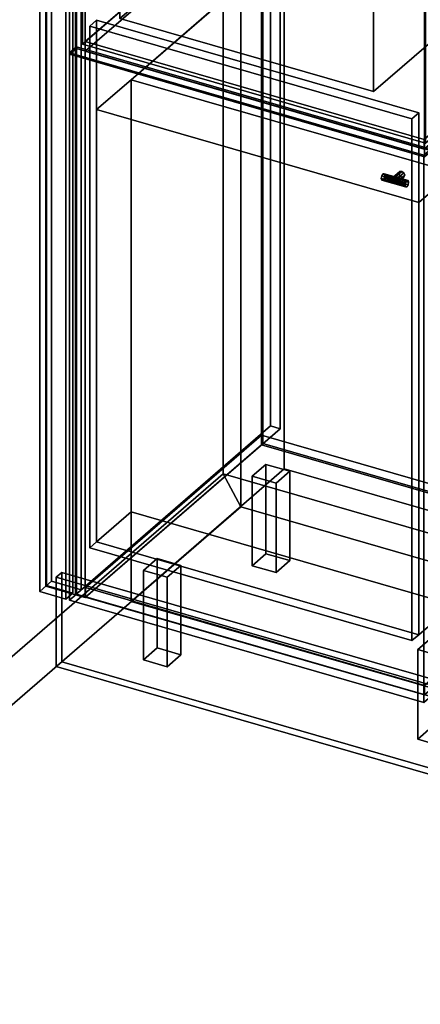
# Model space of a CAD drawing. Extents: x -1561 to 3499, y -2299 to 2343.
# Drawn here: x -321 to 261, y -723 to 707 of the extents above; entities that cross this region are included whole.
import ezdxf

# ---------------------------------------------------------------- set-up
doc = ezdxf.new("R2010")
doc.units = 0
doc.layers.add('layer0', color=7, linetype='CONTINUOUS')

# ---------------------------------------------------------------- blocks, each defined once
blk = doc.blocks.new('PF_OBJECT0')
at = {"layer": 'layer0'}
for p, q in [((-25.6, 47.8), (-25.6, 2342.8)), ((-25.6, 2342.8), (-25.6, 47.8)), ((0, 0), (0, 2295)), ((0, 2295), (0, 0)), ((3499.1, -969.7), (-25.6, 47.8)), ((0, 0), (-25.6, 47.8)), ((-25.6, 47.8), (3499.1, -969.7)), ((-25.6, 47.8), (0, 0)), ((3464.1, -1000), (0, 0)), ((0, 0), (3464.1, -1000))]:
    blk.add_line(p, q, dxfattribs=at)
blk = doc.blocks.new('PF_OBJECT1')
at = {"layer": 'layer0'}
for p, q in [((-25.6, 2342.8), (-25.6, 47.8)), ((-25.6, 47.8), (-25.6, 2342.8)), ((0, 2295), (0, 0)), ((0, 0), (0, 2295)), ((-25.6, 47.8), (-1560.6, -1281.5)), ((-1560.6, -1281.5), (-25.6, 47.8)), ((-25.6, 47.8), (0, 0)), ((0, 0), (-25.6, 47.8)), ((0, 0), (-1500, -1299)), ((-1500, -1299), (0, 0))]:
    blk.add_line(p, q, dxfattribs=at)
blk = doc.blocks.new('PF_OBJECT2')
at = {"layer": 'layer0'}
for p, q in [((0, 0), (-1500, -1299)), ((-1500, -1299), (0, 0)), ((3464.1, -1000), (0, 0)), ((0, 0), (3464.1, -1000))]:
    blk.add_line(p, q, dxfattribs=at)
blk = doc.blocks.new('PF_OBJECT3')
at = {"layer": 'layer0'}
for p, q in [((-275, 1617.7), (-275, -108.3)), ((-275, -108.3), (-275, 1617.7)), ((-283, -115.2), (-283, 1610.8)), ((-283, 1610.8), (-283, -115.2)), ((-231.7, -120.8), (-231.7, 1605.2)), ((-231.7, 1605.2), (-231.7, -120.8)), ((-239.7, 1598.3), (-239.7, -127.7)), ((-239.7, -127.7), (-239.7, 1598.3)), ((-283, -115.2), (-275, -108.3)), ((-275, -108.3), (-283, -115.2)), ((-275, -108.3), (-231.7, -120.8)), ((-231.7, -120.8), (-275, -108.3)), ((-239.7, -127.7), (-283, -115.2)), ((-283, -115.2), (-239.7, -127.7)), ((-231.7, -120.8), (-239.7, -127.7)), ((-239.7, -127.7), (-231.7, -120.8))]:
    blk.add_line(p, q, dxfattribs=at)
blk = doc.blocks.new('PF_OBJECT4')
at = {"layer": 'layer0'}
for p, q in [((-281.9, -114.6), (-281.9, 1603.6)), ((-281.9, 1603.6), (-281.9, -114.6)), ((-291.9, 1594.9), (-291.9, -123.3)), ((-291.9, -123.3), (-291.9, 1594.9)), ((-243.8, 1592.6), (-243.8, -125.6)), ((-243.8, -125.6), (-243.8, 1592.6)), ((-253.8, -134.3), (-253.8, 1583.9)), ((-253.8, 1583.9), (-253.8, -134.3)), ((-281.9, -114.6), (-291.9, -123.3)), ((-291.9, -123.3), (-281.9, -114.6)), ((-291.9, -123.3), (-253.8, -134.3)), ((-253.8, -134.3), (-291.9, -123.3)), ((-243.8, -125.6), (-281.9, -114.6)), ((-281.9, -114.6), (-243.8, -125.6)), ((-253.8, -134.3), (-243.8, -125.6)), ((-243.8, -125.6), (-253.8, -134.3))]:
    blk.add_line(p, q, dxfattribs=at)
blk = doc.blocks.new('PF_OBJECT5')
at = {"layer": 'layer0'}
for p, q in [((-225.3, -117.4), (30.2, 103.9)), ((30.2, 103.9), (-225.3, -117.4)), ((30.2, 90), (30.2, 103.9)), ((30.2, 103.9), (522.1, -38.1)), ((30.2, 103.9), (30.2, 90)), ((522.1, -38.1), (30.2, 103.9)), ((30.2, 90), (-225.3, -131.2)), ((-225.3, -131.2), (30.2, 90)), ((522.1, -52), (30.2, 90)), ((30.2, 90), (522.1, -52)), ((522.1, -38.1), (266.6, -259.4)), ((266.6, -259.4), (522.1, -38.1)), ((522.1, -38.1), (522.1, -52)), ((522.1, -52), (522.1, -38.1)), ((266.6, -273.2), (522.1, -52)), ((522.1, -52), (266.6, -273.2)), ((266.6, -259.4), (-225.3, -117.4)), ((-225.3, -117.4), (-225.3, -131.2)), ((-225.3, -131.2), (-225.3, -117.4)), ((-225.3, -117.4), (266.6, -259.4)), ((-225.3, -131.2), (266.6, -273.2)), ((266.6, -273.2), (-225.3, -131.2)), ((266.6, -273.2), (266.6, -259.4)), ((266.6, -259.4), (266.6, -273.2))]:
    blk.add_line(p, q, dxfattribs=at)
blk = doc.blocks.new('PF_OBJECT6')
at = {"layer": 'layer0'}
for p, q in [((32.2, 91.8), (32.2, 1817.7)), ((32.2, 1817.7), (32.2, 91.8)), ((30.2, 1816), (30.2, 90)), ((30.2, 90), (30.2, 1816)), ((32.2, 91.8), (30.2, 90)), ((30.2, 90), (32.2, 91.8)), ((30.2, 90), (522.1, -52)), ((522.1, -52), (30.2, 90)), ((524.1, -50.2), (32.2, 91.8)), ((32.2, 91.8), (524.1, -50.2))]:
    blk.add_line(p, q, dxfattribs=at)
blk = doc.blocks.new('PF_OBJECT7')
at = {"layer": 'layer0'}
for p, q in [((43.3, 1843.4), (43.3, 117.4)), ((43.3, 117.4), (43.3, 1843.4)), ((57.2, 113.4), (57.2, 1839.4)), ((57.2, 1839.4), (57.2, 113.4)), ((-239.7, -127.7), (-239.7, 1598.3)), ((-239.7, 1598.3), (-239.7, -127.7)), ((-225.8, 1594.3), (-225.8, -131.7)), ((-225.8, -131.7), (-225.8, 1594.3)), ((-239.7, -127.7), (43.3, 117.4)), ((43.3, 117.4), (-239.7, -127.7)), ((43.3, 117.4), (57.2, 113.4)), ((57.2, 113.4), (43.3, 117.4)), ((57.2, 113.4), (-225.8, -131.7)), ((-225.8, -131.7), (57.2, 113.4)), ((-225.8, -131.7), (-239.7, -127.7)), ((-239.7, -127.7), (-225.8, -131.7))]:
    blk.add_line(p, q, dxfattribs=at)
blk = doc.blocks.new('PF_OBJECT10')
at = {"layer": 'layer0'}
for p, q in [((16.6, 44.3), (36.6, 61.6)), ((36.6, 61.6), (16.6, 44.3)), ((36.6, -68.3), (36.6, 61.6)), ((36.6, 61.6), (71.2, 51.6)), ((36.6, 61.6), (36.6, -68.3)), ((71.2, 51.6), (36.6, 61.6)), ((51.2, 34.3), (16.6, 44.3)), ((16.6, 44.3), (16.6, -85.6)), ((16.6, -85.6), (16.6, 44.3)), ((16.6, 44.3), (51.2, 34.3)), ((71.2, 51.6), (51.2, 34.3)), ((51.2, 34.3), (71.2, 51.6)), ((71.2, 51.6), (71.2, -78.3)), ((71.2, -78.3), (71.2, 51.6)), ((51.2, -95.6), (51.2, 34.3)), ((51.2, 34.3), (51.2, -95.6)), ((36.6, -68.3), (16.6, -85.6)), ((16.6, -85.6), (36.6, -68.3)), ((71.2, -78.3), (36.6, -68.3)), ((36.6, -68.3), (71.2, -78.3)), ((16.6, -85.6), (51.2, -95.6)), ((51.2, -95.6), (16.6, -85.6)), ((51.2, -95.6), (71.2, -78.3)), ((71.2, -78.3), (51.2, -95.6))]:
    blk.add_line(p, q, dxfattribs=at)
blk = doc.blocks.new('PF_OBJECT11')
at = {"layer": 'layer0'}
for p, q in [((-141.4, -92.5), (-121.4, -75.2)), ((-121.4, -75.2), (-141.4, -92.5)), ((-121.4, -205.1), (-121.4, -75.2)), ((-121.4, -75.2), (-86.8, -85.2)), ((-121.4, -75.2), (-121.4, -205.1)), ((-86.8, -85.2), (-121.4, -75.2)), ((-86.8, -85.2), (-106.8, -102.5)), ((-106.8, -102.5), (-86.8, -85.2)), ((-86.8, -85.2), (-86.8, -215.1)), ((-86.8, -215.1), (-86.8, -85.2)), ((-106.8, -102.5), (-141.4, -92.5)), ((-141.4, -92.5), (-141.4, -222.5)), ((-141.4, -222.5), (-141.4, -92.5)), ((-141.4, -92.5), (-106.8, -102.5)), ((-106.8, -232.5), (-106.8, -102.5)), ((-106.8, -102.5), (-106.8, -232.5)), ((-121.4, -205.1), (-141.4, -222.5)), ((-141.4, -222.5), (-121.4, -205.1)), ((-86.8, -215.1), (-121.4, -205.1)), ((-121.4, -205.1), (-86.8, -215.1)), ((-141.4, -222.5), (-106.8, -232.5)), ((-106.8, -232.5), (-141.4, -222.5)), ((-106.8, -232.5), (-86.8, -215.1)), ((-86.8, -215.1), (-106.8, -232.5))]:
    blk.add_line(p, q, dxfattribs=at)
blk = doc.blocks.new('PF_OBJECT13')
at = {"layer": 'layer0'}
for p, q in [((257, -207.5), (277, -190.2)), ((277, -190.2), (257, -207.5)), ((277, -320.1), (277, -190.2)), ((277, -190.2), (311.6, -200.2)), ((277, -190.2), (277, -320.1)), ((311.6, -200.2), (277, -190.2)), ((291.6, -217.5), (257, -207.5)), ((257, -207.5), (257, -337.5)), ((257, -337.5), (257, -207.5)), ((257, -207.5), (291.6, -217.5)), ((311.6, -200.2), (291.6, -217.5)), ((291.6, -217.5), (311.6, -200.2)), ((311.6, -200.2), (311.6, -330.1)), ((311.6, -330.1), (311.6, -200.2)), ((291.6, -347.5), (291.6, -217.5)), ((291.6, -217.5), (291.6, -347.5)), ((277, -320.1), (257, -337.5)), ((257, -337.5), (277, -320.1)), ((311.6, -330.1), (277, -320.1)), ((277, -320.1), (311.6, -330.1)), ((257, -337.5), (291.6, -347.5)), ((291.6, -347.5), (257, -337.5)), ((291.6, -347.5), (311.6, -330.1)), ((311.6, -330.1), (291.6, -347.5))]:
    blk.add_line(p, q, dxfattribs=at)
blk = doc.blocks.new('PF_OBJECT14')
at = {"layer": 'layer0'}
for p, q in [((220.7, 478), (230.7, 486.7)), ((230.7, 486.7), (220.7, 478)), ((233.8, 487.1), (223.8, 478.4)), ((223.8, 478.4), (233.8, 487.1)), ((230.7, 486.7), (229.4, 484)), ((229.4, 484), (230.7, 486.7)), ((233.8, 487.1), (230.7, 486.7)), ((230.7, 486.7), (233.8, 487.1)), ((236.8, 484.9), (233.8, 487.1)), ((233.8, 487.1), (236.8, 484.9)), ((219.4, 475.3), (229.4, 484)), ((229.4, 484), (219.4, 475.3)), ((219.4, 475.3), (220.7, 478)), ((220.7, 478), (219.4, 475.3)), ((220.7, 471.9), (219.4, 475.3)), ((219.4, 475.3), (220.7, 471.9)), ((220.7, 471.9), (230.7, 480.6)), ((230.7, 480.6), (220.7, 471.9)), ((220.7, 478), (223.8, 478.4)), ((223.8, 478.4), (220.7, 478)), ((223.8, 478.4), (226.8, 476.2)), ((223.8, 469.7), (233.8, 478.4)), ((233.8, 478.4), (223.8, 469.7)), ((226.8, 476.2), (223.8, 478.4)), ((226.8, 476.2), (236.8, 484.9)), ((236.8, 484.9), (226.8, 476.2)), ((226.8, 470.1), (236.8, 478.8)), ((236.8, 478.8), (226.8, 470.1)), ((226.8, 476.2), (228.1, 472.8)), ((228.1, 472.8), (226.8, 476.2)), ((228.1, 472.8), (226.8, 470.1)), ((226.8, 470.1), (228.1, 472.8)), ((228.1, 472.8), (238.1, 481.5)), ((238.1, 481.5), (228.1, 472.8)), ((229.4, 484), (230.7, 480.6)), ((230.7, 480.6), (229.4, 484)), ((230.7, 480.6), (233.8, 478.4)), ((233.8, 478.4), (230.7, 480.6)), ((233.8, 478.4), (236.8, 478.8)), ((236.8, 478.8), (233.8, 478.4)), ((238.1, 481.5), (236.8, 484.9)), ((236.8, 484.9), (238.1, 481.5)), ((236.8, 478.8), (238.1, 481.5)), ((238.1, 481.5), (236.8, 478.8)), ((223.8, 469.7), (220.7, 471.9)), ((220.7, 471.9), (223.8, 469.7)), ((226.8, 470.1), (223.8, 469.7)), ((223.8, 469.7), (226.8, 470.1))]:
    blk.add_line(p, q, dxfattribs=at)
blk = doc.blocks.new('PF_OBJECT15')
at = {"layer": 'layer0'}
for p, q in [((204.7, 480.6), (204, 476.9)), ((204, 476.9), (204.7, 480.6)), ((204, 476.9), (238.6, 466.9)), ((238.6, 466.9), (204, 476.9)), ((204, 476.9), (204.7, 474.5)), ((204.7, 474.5), (204, 476.9)), ((206.5, 483.4), (204.7, 480.6)), ((204.7, 480.6), (206.5, 483.4)), ((204.7, 480.6), (239.3, 470.6)), ((239.3, 470.6), (204.7, 480.6)), ((204.7, 474.5), (206.5, 474.7)), ((206.5, 474.7), (204.7, 474.5)), ((204.7, 474.5), (239.3, 464.5)), ((239.3, 464.5), (204.7, 474.5)), ((208.2, 483.7), (206.5, 483.4)), ((206.5, 483.4), (208.2, 483.7)), ((241.1, 473.4), (206.5, 483.4)), ((206.5, 483.4), (241.1, 473.4)), ((206.5, 474.7), (208.2, 477.5)), ((208.2, 477.5), (206.5, 474.7)), ((206.5, 474.7), (241.1, 464.7)), ((241.1, 464.7), (206.5, 474.7)), ((209, 481.2), (208.2, 483.7)), ((208.2, 483.7), (242.9, 473.7)), ((242.9, 473.7), (208.2, 483.7)), ((208.2, 483.7), (209, 481.2)), ((208.2, 477.5), (209, 481.2)), ((209, 481.2), (208.2, 477.5)), ((208.2, 477.5), (242.9, 467.5)), ((242.9, 467.5), (208.2, 477.5)), ((209, 481.2), (243.6, 471.2)), ((243.6, 471.2), (209, 481.2)), ((239.3, 470.6), (241.1, 473.4)), ((241.1, 473.4), (239.3, 470.6)), ((241.1, 473.4), (242.9, 473.7)), ((242.9, 473.7), (241.1, 473.4)), ((242.9, 473.7), (243.6, 471.2)), ((243.6, 471.2), (242.9, 473.7)), ((238.6, 466.9), (239.3, 470.6)), ((239.3, 470.6), (238.6, 466.9)), ((239.3, 464.5), (238.6, 466.9)), ((238.6, 466.9), (239.3, 464.5)), ((241.1, 464.7), (239.3, 464.5)), ((239.3, 464.5), (241.1, 464.7)), ((242.9, 467.5), (241.1, 464.7)), ((241.1, 464.7), (242.9, 467.5)), ((243.6, 471.2), (242.9, 467.5)), ((242.9, 467.5), (243.6, 471.2))]:
    blk.add_line(p, q, dxfattribs=at)
blk = doc.blocks.new('PF_OBJECT16')
at = {"layer": 'layer0'}
for p, q in [((-248.6, 659.2), (-238.6, 667.9)), ((-238.6, 667.9), (-248.6, 659.2)), ((265.8, 510.7), (-248.6, 659.2)), ((-248.6, 659.2), (-248.6, -135.8)), ((-248.6, -135.8), (-248.6, 659.2)), ((-248.6, 659.2), (265.8, 510.7)), ((-238.6, -127.1), (-238.6, 667.9)), ((-238.6, 667.9), (275.8, 519.4)), ((-238.6, 667.9), (-238.6, -127.1)), ((275.8, 519.4), (-238.6, 667.9)), ((275.8, 519.4), (265.8, 510.7)), ((265.8, 510.7), (275.8, 519.4)), ((275.8, 519.4), (275.8, -275.6)), ((275.8, -275.6), (275.8, 519.4)), ((265.8, -284.3), (265.8, 510.7)), ((265.8, 510.7), (265.8, -284.3)), ((-238.6, -127.1), (-248.6, -135.8)), ((-248.6, -135.8), (-238.6, -127.1)), ((275.8, -275.6), (-238.6, -127.1)), ((-238.6, -127.1), (275.8, -275.6)), ((-248.6, -135.8), (265.8, -284.3)), ((265.8, -284.3), (-248.6, -135.8)), ((265.8, -284.3), (275.8, -275.6)), ((275.8, -275.6), (265.8, -284.3))]:
    blk.add_line(p, q, dxfattribs=at)
blk = doc.blocks.new('PF_OBJECT17')
at = {"layer": 'layer0'}
for p, q in [((-225.8, 675.5), (29.7, 896.7)), ((29.7, 896.7), (-225.8, 675.5)), ((29.7, 882.9), (29.7, 896.7)), ((29.7, 896.7), (521.6, 754.7)), ((29.7, 896.7), (29.7, 882.9)), ((521.6, 754.7), (29.7, 896.7)), ((29.7, 882.9), (-225.8, 661.6)), ((-225.8, 661.6), (29.7, 882.9)), ((521.6, 740.9), (29.7, 882.9)), ((29.7, 882.9), (521.6, 740.9)), ((521.6, 754.7), (266.1, 533.5)), ((266.1, 533.5), (521.6, 754.7)), ((521.6, 754.7), (521.6, 740.9)), ((521.6, 740.9), (521.6, 754.7)), ((266.1, 519.6), (521.6, 740.9)), ((521.6, 740.9), (266.1, 519.6)), ((266.1, 533.5), (-225.8, 675.5)), ((-225.8, 675.5), (-225.8, 661.6)), ((-225.8, 661.6), (-225.8, 675.5)), ((-225.8, 675.5), (266.1, 533.5)), ((-225.8, 661.6), (266.1, 519.6)), ((266.1, 519.6), (-225.8, 661.6)), ((266.1, 519.6), (266.1, 533.5)), ((266.1, 533.5), (266.1, 519.6))]:
    blk.add_line(p, q, dxfattribs=at)
blk = doc.blocks.new('PF_OBJECT138')
at = {"layer": 'layer0'}
for p, q in [((-268, -102.2), (-260, -95.3)), ((-260, -95.3), (-268, -102.2)), ((-260, -225.2), (-260, -95.3)), ((-260, -95.3), (1991.7, -745.3)), ((-260, -95.3), (-260, -225.2)), ((1991.7, -745.3), (-260, -95.3)), ((-268, -232.1), (-268, -102.2)), ((-268, -102.2), (1983.7, -752.2)), ((-268, -102.2), (-268, -232.1)), ((1983.7, -752.2), (-268, -102.2)), ((-268, -232.1), (-260, -225.2)), ((-260, -225.2), (-268, -232.1)), ((1991.7, -875.2), (-260, -225.2)), ((-260, -225.2), (1991.7, -875.2)), ((1983.7, -882.1), (-268, -232.1)), ((-268, -232.1), (1983.7, -882.1))]:
    blk.add_line(p, q, dxfattribs=at)
blk = doc.blocks.new('PF_OBJECT154')
at = {"layer": 'layer0'}
for p, q in [((-159.3, 620.3), (63.2, 813)), ((63.2, 813), (-159.3, 620.3)), ((63.2, 55.2), (63.2, 813)), ((63.2, 813), (530.9, 678)), ((63.2, 813), (63.2, 55.2)), ((530.9, 678), (63.2, 813)), ((530.9, 678), (308.4, 485.3)), ((308.4, 485.3), (530.9, 678)), ((530.9, 678), (530.9, -79.8)), ((530.9, -79.8), (530.9, 678)), ((-209.3, 577), (-159.3, 620.3)), ((-159.3, 620.3), (-209.3, 577)), ((-159.3, -137.5), (-159.3, 620.3)), ((-159.3, 620.3), (-159.3, -7.6)), ((-159.3, 620.3), (308.4, 485.3)), ((308.4, 485.3), (-159.3, 620.3)), ((258.4, 442), (-209.3, 577)), ((-209.3, 577), (-209.3, -50.9)), ((-209.3, -50.9), (-209.3, 577)), ((-209.3, 577), (258.4, 442)), ((308.4, 485.3), (258.4, 442)), ((258.4, 442), (308.4, 485.3)), ((308.4, 485.3), (308.4, -272.5)), ((308.4, -142.6), (308.4, 485.3)), ((258.4, -185.9), (258.4, 442)), ((258.4, 442), (258.4, -185.9)), ((63.2, 55.2), (-159.3, -137.5)), ((-159.3, -137.5), (63.2, 55.2)), ((530.9, -79.8), (63.2, 55.2)), ((63.2, 55.2), (530.9, -79.8)), ((-159.3, -7.6), (-209.3, -50.9)), ((-209.3, -50.9), (-159.3, -7.6)), ((-159.3, -7.6), (308.4, -142.6)), ((308.4, -142.6), (-159.3, -7.6)), ((-159.3, -7.6), (-159.3, -137.5)), ((-209.3, -50.9), (258.4, -185.9)), ((258.4, -185.9), (-209.3, -50.9)), ((308.4, -272.5), (530.9, -79.8)), ((530.9, -79.8), (308.4, -272.5)), ((308.4, -272.5), (-159.3, -137.5)), ((-159.3, -137.5), (308.4, -272.5)), ((258.4, -185.9), (308.4, -142.6)), ((308.4, -142.6), (258.4, -185.9)), ((308.4, -272.5), (308.4, -142.6))]:
    blk.add_line(p, q, dxfattribs=at)
blk = doc.blocks.new('PF_OBJECT155')
at = {"layer": 'layer0'}
for p, q in [((-219.3, 698.2), (-209.3, 706.9)), ((-209.3, 706.9), (-219.3, 698.2)), ((-209.3, -50.9), (-209.3, 706.9)), ((-209.3, 706.9), (258.4, 571.9)), ((-209.3, 706.9), (-209.3, -50.9)), ((258.4, 571.9), (-209.3, 706.9)), ((248.4, 563.2), (-219.3, 698.2)), ((-219.3, 698.2), (-219.3, -59.5)), ((-219.3, -59.5), (-219.3, 698.2)), ((-219.3, 698.2), (248.4, 563.2)), ((258.4, 571.9), (248.4, 563.2)), ((248.4, 563.2), (258.4, 571.9)), ((248.4, -194.5), (248.4, 563.2)), ((248.4, 563.2), (248.4, -194.5)), ((258.4, 571.9), (258.4, -185.9)), ((258.4, -185.9), (258.4, 571.9)), ((-209.3, -50.9), (-219.3, -59.5)), ((-219.3, -59.5), (-209.3, -50.9)), ((258.4, -185.9), (-209.3, -50.9)), ((-209.3, -50.9), (258.4, -185.9)), ((-219.3, -59.5), (248.4, -194.5)), ((248.4, -194.5), (-219.3, -59.5)), ((248.4, -194.5), (258.4, -185.9)), ((258.4, -185.9), (248.4, -194.5))]:
    blk.add_line(p, q, dxfattribs=at)
blk = doc.blocks.new('PF_OBJECT157')
at = {"layer": 'layer0'}
for p, q in [((-229.9, 1054.8), (43.6, 1291.6)), ((43.6, 1291.6), (-229.9, 1054.8)), ((43.6, 908.9), (43.6, 1291.6)), ((43.6, 1291.6), (541.6, 1147.9)), ((43.6, 1291.6), (43.6, 908.9)), ((541.6, 1147.9), (43.6, 1291.6)), ((541.6, 1147.9), (268.1, 911)), ((268.1, 911), (541.6, 1147.9)), ((541.6, 1147.9), (541.6, 765.1)), ((541.6, 765.1), (541.6, 1147.9)), ((268.1, 911), (-229.9, 1054.8)), ((-229.9, 1054.8), (-229.9, 672)), ((-229.9, 672), (-229.9, 1054.8)), ((-229.9, 1054.8), (268.1, 911)), ((43.6, 908.9), (-229.9, 672)), ((-229.9, 672), (43.6, 908.9)), ((541.6, 765.1), (43.6, 908.9)), ((43.6, 908.9), (541.6, 765.1)), ((268.1, 528.2), (268.1, 911)), ((268.1, 911), (268.1, 528.2)), ((268.1, 528.2), (541.6, 765.1)), ((541.6, 765.1), (268.1, 528.2)), ((-229.9, 672), (268.1, 528.2)), ((268.1, 528.2), (-229.9, 672))]:
    blk.add_line(p, q, dxfattribs=at)
blk = doc.blocks.new('PF_OBJECT158')
at = {"layer": 'layer0'}
for p, q in [((-248.5, 1057.3), (-238.5, 1065.9)), ((-238.5, 1065.9), (-248.5, 1057.3)), ((-238.5, 665.8), (-238.5, 1065.9)), ((-238.5, 1065.9), (276.8, 917.2)), ((-238.5, 1065.9), (-238.5, 665.8)), ((276.8, 917.2), (-238.5, 1065.9)), ((266.8, 908.5), (-248.5, 1057.3)), ((-248.5, 1057.3), (-248.5, 657.2)), ((-248.5, 657.2), (-248.5, 1057.3)), ((-248.5, 1057.3), (266.8, 908.5)), ((276.8, 917.2), (266.8, 908.5)), ((266.8, 908.5), (276.8, 917.2)), ((276.8, 917.2), (276.8, 517.1)), ((276.8, 517.1), (276.8, 917.2)), ((266.8, 508.4), (266.8, 908.5)), ((266.8, 908.5), (266.8, 508.4)), ((-238.5, 665.8), (-248.5, 657.2)), ((-248.5, 657.2), (-238.5, 665.8)), ((276.8, 517.1), (-238.5, 665.8)), ((-238.5, 665.8), (276.8, 517.1)), ((-248.5, 657.2), (266.8, 508.4)), ((266.8, 508.4), (-248.5, 657.2)), ((266.8, 508.4), (276.8, 517.1)), ((276.8, 517.1), (266.8, 508.4))]:
    blk.add_line(p, q, dxfattribs=at)
blk = doc.blocks.new('PF_OBJECT159')
at = {"layer": 'layer0'}
for p, q in [((-175.4, 875.4), (98.6, 1112.7)), ((98.6, 1112.7), (-175.4, 875.4)), ((98.6, 946.4), (98.6, 1112.7)), ((98.6, 1112.7), (466.6, 1006.4)), ((98.6, 1112.7), (98.6, 946.4)), ((466.6, 1006.4), (98.6, 1112.7)), ((466.6, 1006.4), (192.6, 769.1)), ((192.6, 769.1), (466.6, 1006.4)), ((466.6, 1006.4), (466.6, 840.1)), ((466.6, 840.1), (466.6, 1006.4)), ((98.6, 946.4), (-175.4, 709.1)), ((-175.4, 709.1), (98.6, 946.4)), ((466.6, 840.1), (98.6, 946.4)), ((98.6, 946.4), (466.6, 840.1)), ((192.6, 769.1), (-175.4, 875.4)), ((-175.4, 875.4), (-175.4, 709.1)), ((-175.4, 709.1), (-175.4, 875.4)), ((-175.4, 875.4), (192.6, 769.1)), ((192.6, 602.9), (466.6, 840.1)), ((466.6, 840.1), (192.6, 602.9)), ((192.6, 602.9), (192.6, 769.1)), ((192.6, 769.1), (192.6, 602.9)), ((-175.4, 709.1), (192.6, 602.9)), ((192.6, 602.9), (-175.4, 709.1))]:
    blk.add_line(p, q, dxfattribs=at)

msp = doc.modelspace()

# ---------------------------------------------------------------- block references
for name in ['PF_OBJECT1', 'PF_OBJECT0', 'PF_OBJECT7', 'PF_OBJECT6', 'PF_OBJECT3', 'PF_OBJECT4', 'PF_OBJECT157', 'PF_OBJECT159', 'PF_OBJECT158', 'PF_OBJECT17', 'PF_OBJECT154', 'PF_OBJECT155', 'PF_OBJECT16', 'PF_OBJECT14', 'PF_OBJECT15', 'PF_OBJECT5', 'PF_OBJECT10', 'PF_OBJECT2', 'PF_OBJECT11', 'PF_OBJECT138', 'PF_OBJECT13']:
    msp.add_blockref(name, (0, 0))

doc.saveas('drawing.dxf')
